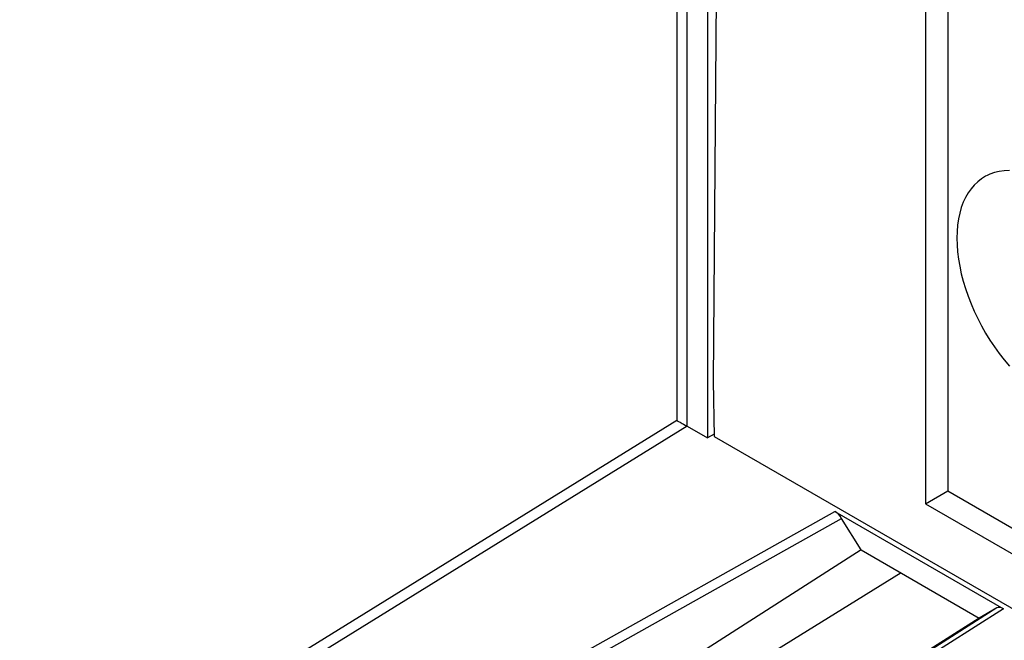
# Model space of a CAD drawing. Units: millimetres. Extents: x 3 to 94, y 2 to 126.
# Drawn here: x 10 to 25, y 89 to 99 of the extents above; entities that cross this region are included whole.
import ezdxf

# ---------------------------------------------------------------- set-up
doc = ezdxf.new("R2010")
doc.units = ezdxf.units.MM
doc.header["$LTSCALE"] = 16.335
doc.layers.get('0').update_dxf_attribs({"linetype": 'CONTINUOUS'})
doc.layers.add('DRAFT', color=7, linetype='CONTINUOUS')
doc.layers.add('RACCORDO', color=7, linetype='CONTINUOUS')

msp = doc.modelspace()

# ---------------------------------------------------------------- linework, layer by layer
at = {"color": 7, "linetype": 'CONTINUOUS'}
for p, q in [((23.761, 99.504), (23.761, 91.54)), ((23.427, 99.452), (23.427, 91.347)), ((23.427, 91.347), (23.761, 91.54)), ((23.761, 91.54), (26.767, 89.805)), ((23.427, 91.347), (26.767, 89.419))]:
    msp.add_line(p, q, dxfattribs=at)
for points in [[(24.679, 96.332), (24.602, 96.329), (24.527, 96.318), (24.456, 96.301), (24.389, 96.277), (24.346, 96.258)], [(24.346, 96.258), (24.324, 96.247), (24.264, 96.21), (24.207, 96.166), (24.154, 96.116), (24.106, 96.06), (24.063, 95.998), (24.024, 95.93), (23.99, 95.858), (23.961, 95.78), (23.937, 95.696), (23.919, 95.609), (23.905, 95.518), (23.897, 95.422), (23.895, 95.323)], [(23.895, 95.323), (23.897, 95.22), (23.905, 95.115), (23.919, 95.009), (23.937, 94.9), (23.961, 94.789), (23.99, 94.677), (24.024, 94.566), (24.063, 94.453), (24.106, 94.341), (24.154, 94.229), (24.207, 94.118), (24.264, 94.009), (24.324, 93.902), (24.389, 93.797), (24.456, 93.695), (24.527, 93.596), (24.602, 93.5), (24.679, 93.408)]]:
    msp.add_lwpolyline(points, dxfattribs=at)
at = {"layer": 'DRAFT', "color": 7, "linetype": 'CONTINUOUS'}
for p, q in [((20.166, 101.335), (20.166, 92.332)), ((20.314, 101.249), (20.253, 93.18)), ((20.253, 93.18), (20.265, 92.356)), ((20.265, 92.391), (20.166, 92.332)), ((20.265, 92.356), (42.774, 79.36)), ((22.462, 90.659), (22.17, 91.129)), ((22.462, 90.659), (24.229, 89.638)), ((24.492, 89.789), (24.229, 89.638))]:
    msp.add_line(p, q, dxfattribs=at)
at = {"layer": 'RACCORDO', "color": 7, "linetype": 'CONTINUOUS'}
for p, q in [((19.71, 101.718), (19.71, 92.592)), ((19.71, 92.592), (9.885, 86.516)), ((19.862, 92.507), (20.166, 92.332)), ((22.068, 91.233), (24.59, 89.778)), ((22.462, 90.659), (14.477, 85.54)), ((23.06, 90.313), (14.475, 85.005)), ((24.229, 89.638), (14.205, 83.28))]:
    msp.add_line(p, q, dxfattribs=at)
at = {"layer": 'RACCORDO', "color": 250, "linetype": 'CONTINUOUS'}
for p, q in [((19.856, 101.514), (19.856, 92.511)), ((19.862, 92.507), (10.105, 86.473)), ((11.991, 85.578), (22.068, 91.233)), ((12.089, 85.471), (22.17, 91.129)), ((24.492, 89.789), (15.034, 83.771)), ((24.59, 89.778), (15.136, 83.762))]:
    msp.add_line(p, q, dxfattribs=at)
at = {"layer": 'RACCORDO', "color": 7, "linetype": 'CONTINUOUS'}
for points in [[(19.71, 92.592), (19.711, 92.592), (19.713, 92.59), (19.718, 92.588), (19.724, 92.584), (19.732, 92.58), (19.756, 92.567)], [(19.756, 92.567), (19.771, 92.558), (19.788, 92.549), (19.808, 92.537), (19.831, 92.524), (19.856, 92.511)]]:
    msp.add_lwpolyline(points, dxfattribs=at)
for centre, major_axis, ratio, start_param, end_param in [((19.862, 92.099), (-0.25, 0.433), 0.577156, -0.785294, -0.768145), ((22.076, 91.075), (-0.108, 0.169), 0.545718, -1.595572, -0.809588), ((24.597, 89.619), (-0.108, 0.169), 0.546933, -0.810804, -0.024821)]:
    msp.add_ellipse(centre, major_axis=major_axis, ratio=ratio, start_param=start_param, end_param=end_param, dxfattribs=at)

doc.saveas('drawing.dxf')
